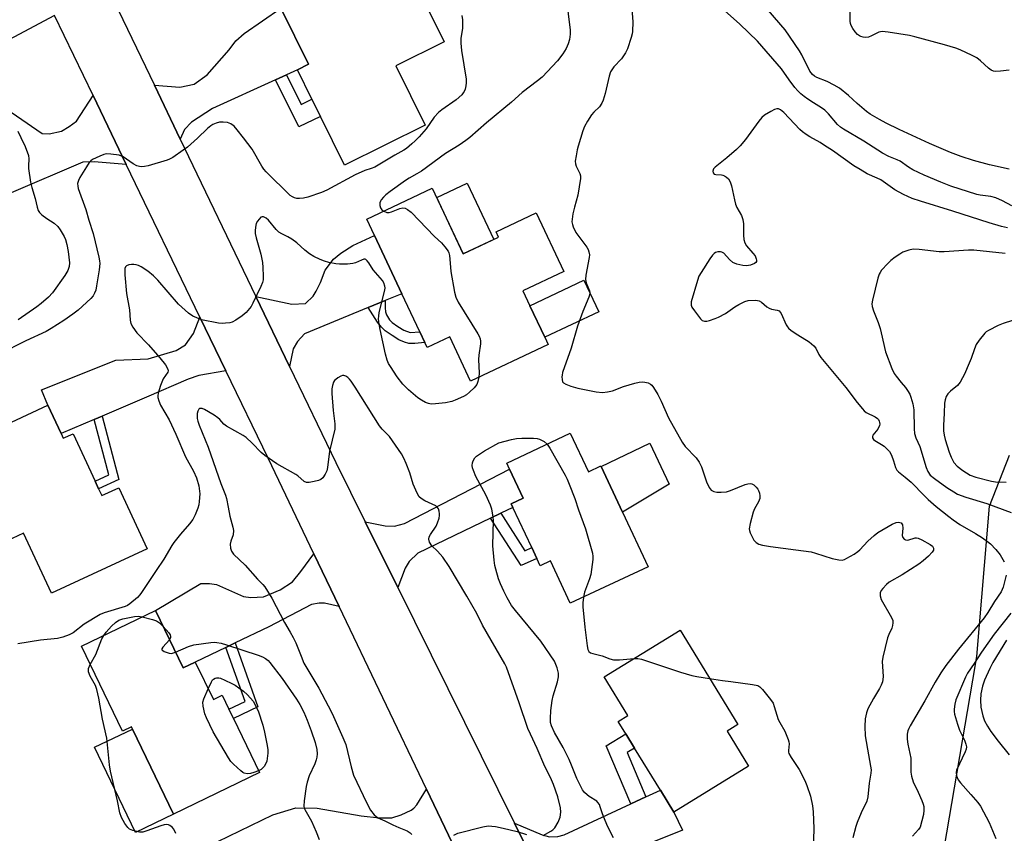
# Model space of a CAD drawing. Units: inches. Extents: x 1285765 to 1291765, y 541449 to 545450.
# Drawn here: x 1288042 to 1288363, y 542328 to 542593 of the extents above; entities that cross this region are included whole.
import ezdxf

# ---------------------------------------------------------------- set-up
doc = ezdxf.new("R2010")
doc.units = ezdxf.units.IN
doc.header["$MEASUREMENT"] = 0
for name, color, linetype in [('BLDG-Footprint', 5, 'Continuous'), ('CULTRL-Pad', 6, 'Continuous'), ('NTRL-Trees', 3, 'Continuous'), ('TRANS-Driveway', 251, 'Continuous'), ('TRANS-Non Street Sidewalk', 7, 'Continuous'), ('TRANS-Road', 130, 'Continuous'), ('Undefined', 1, 'Continuous')]:
    doc.layers.add(name, color=color, linetype=linetype)

msp = doc.modelspace()

# ---------------------------------------------------------------- linework, layer by layer
at = {"layer": 'BLDG-Footprint'}
for points, elevation in [([(1288174.02, 542558.35), (1288147.72, 542545.34), (1288139.86, 542561.23), (1288137.11, 542566.81), (1288132.37, 542576.4), (1288136.01, 542578.2), (1288126.98, 542596.45), (1288125.19, 542600.09), (1288163.59, 542619.07), (1288180.19, 542585.49), (1288164.45, 542577.71)], 457.28), ([(1288176.32, 542537.81), (1288186.43, 542516.39), (1288197.92, 542521.82), (1288197.09, 542523.59), (1288210.19, 542529.77), (1288219.21, 542510.66), (1288205.82, 542504.34), (1288208.12, 542499.48), (1288212.95, 542489.25), (1288214.08, 542486.86), (1288188.82, 542474.93), (1288182.02, 542489.34), (1288174.7, 542485.89), (1288173.92, 542487.55), (1288172.32, 542490.94), (1288166.44, 542503.41), (1288157.48, 542522.38), (1288154.96, 542527.72)], 454.26), ([(1288055.36, 542457.79), (1288056.06, 542456.28), (1288059.28, 542457.78), (1288066.45, 542442.31), (1288067.6, 542439.81), (1288068.62, 542437.6), (1288074.19, 542440.18), (1288083.44, 542420.2), (1288052.22, 542405.75), (1288043.15, 542425.34), (1288031.94, 542420.15), (1288029.32, 542420.66), (1288022.03, 542436.4), (1288022.61, 542438.36), (1288031.6, 542442.52), (1288030.84, 542444.16), (1288034, 542445.62), (1288028.85, 542456.74), (1288051.08, 542467.03)], 455.81), ([(1288221.29, 542457.92), (1288227.18, 542445.34), (1288231.27, 542447.26), (1288231.37, 542447.05), (1288238.31, 542432.22), (1288246.65, 542414.4), (1288221.3, 542402.53), (1288214.86, 542416.28), (1288211.49, 542414.71), (1288210.36, 542417.14), (1288208.72, 542420.64), (1288202.57, 542433.77), (1288202.05, 542434.88), (1288205.97, 542436.72), (1288201.51, 542446.25), (1288200.58, 542448.22)], 454.47), ([(1288086.09, 542400.12), (1288095.12, 542381.41), (1288099.11, 542383.33), (1288105.01, 542371.11), (1288107.88, 542372.5), (1288110.07, 542367.94), (1288111.53, 542364.92), (1288120.03, 542347.31), (1288091.98, 542333.77), (1288078.59, 542361.51), (1288078.26, 542362.2), (1288075.36, 542360.8), (1288062, 542388.49)], 454.81), ([(1288279.41, 542349.37), (1288255.02, 542334.42), (1288250.64, 542341.57), (1288242.21, 542355.31), (1288239.36, 542359.95), (1288236.88, 542364), (1288240, 542365.91), (1288232.29, 542378.49), (1288257.08, 542393.68), (1288275.93, 542362.94), (1288272.41, 542360.78)], 455.41)]:
    msp.add_lwpolyline(points, close=True, dxfattribs=dict(at, elevation=elevation))
at = {"layer": 'CULTRL-Pad'}
for points in [[(1288196.38, 542521.09), (1288186.43, 542516.39), (1288177.77, 542534.74), (1288187.72, 542539.43)], [(1288230.56, 542497.56), (1288212.95, 542489.25), (1288208.12, 542499.48), (1288225.73, 542507.79)], [(1288253.51, 542441.34), (1288238.31, 542432.22), (1288231.37, 542447.04), (1288247.24, 542454.74)], [(1288091.98, 542333.77), (1288079.59, 542327.79), (1288066.21, 542355.54), (1288078.59, 542361.51)]]:
    msp.add_lwpolyline(points, close=True, dxfattribs=at)
at = {"layer": 'NTRL-Trees'}
msp.add_lwpolyline([(1288416.43, 542067.17), (1288322.68, 541963), (1288299.47, 541946.55), (1288284.78, 541954.92), (1288280.01, 541965.66), (1288283.24, 541992.38), (1288312.27, 542035.92), (1288351.75, 542193.13), (1288343.75, 542229.5), (1288342.62, 542245.69), (1288344.25, 542263.88), (1288342.13, 542292.19), (1288343.13, 542322.5), (1288352.45, 542377.44), (1288353.75, 542385.13), (1288357.88, 542434.13), (1288364.38, 542450.81)], dxfattribs=at)
at = {"layer": 'TRANS-Driveway'}
for points in [[(1288128.79, 542574.78), (1288125.28, 542573.18), (1288104.69, 542563.8), (1288097.9, 542559.38), (1288095.61, 542556.92), (1288094.21, 542553.81), (1288085.76, 542571.4), (1288094.07, 542570.76), (1288098.77, 542571.72), (1288102.95, 542574.78), (1288110.15, 542582.97), (1288112.36, 542585.8), (1288115.04, 542588.23), (1288126.98, 542596.45), (1288136.01, 542578.2), (1288132.37, 542576.4)], [(1288076.6, 542545.56), (1288066.16, 542546.45), (1288062.41, 542546.26), (1288039.05, 542536.35), (1288035.56, 542534.88), (1288027.23, 542531.36), (1288019.73, 542549.07), (1288027.45, 542551.5), (1288018.72, 542560.87), (1288023.81, 542563.48), (1288032.42, 542567.14), (1288049.25, 542555.67), (1288051.43, 542555.49), (1288055.5, 542556.39), (1288058.01, 542557.93), (1288060.44, 542559.7), (1288065.77, 542568.01)], [(1288160.96, 542501.15), (1288155.47, 542498.89), (1288134.69, 542490.32), (1288132.46, 542487.79), (1288130.97, 542485.4), (1288129.83, 542479.67), (1288118.88, 542502.46), (1288130.56, 542499.99), (1288134.98, 542500.22), (1288137.48, 542502.61), (1288138.5, 542504.2), (1288139.86, 542507.07), (1288141.37, 542511.13), (1288144.14, 542514.72), (1288146.57, 542516.64), (1288150.4, 542519.08), (1288157.48, 542522.38), (1288166.44, 542503.41)], [(1288109.05, 542478.29), (1288100.25, 542476.8), (1288096.77, 542475.52), (1288083.23, 542469.65), (1288068.72, 542463.47), (1288066.17, 542462.39), (1288055.36, 542457.79), (1288051.08, 542467.03), (1288048.98, 542472.08), (1288073.22, 542481.74), (1288083.72, 542482.2), (1288092.92, 542484.92), (1288095.93, 542486.77), (1288098.5, 542490.49), (1288100.62, 542495.77)], [(1288198.66, 542431.89), (1288195.35, 542430.29), (1288171.58, 542418.82), (1288168.81, 542416.11), (1288167.46, 542413.97), (1288165.06, 542407.6), (1288154.43, 542429.07), (1288160.96, 542427.7), (1288163.97, 542427.68), (1288167.26, 542428.52), (1288201.51, 542446.25), (1288205.97, 542436.72), (1288202.05, 542434.88), (1288202.57, 542433.77)], [(1288145.96, 542401.43), (1288141.19, 542402.57), (1288139.45, 542402.58), (1288136.97, 542402.07), (1288123.03, 542394.82), (1288112.06, 542389.55), (1288109.02, 542388.08), (1288099.11, 542383.33), (1288095.12, 542381.41), (1288086.09, 542400.12), (1288100.96, 542408.9), (1288103.7, 542408.94), (1288105.97, 542408.59), (1288114.84, 542404.69), (1288117.18, 542404.4), (1288121.33, 542404.63), (1288126.77, 542406.85), (1288130.81, 542409.49), (1288133.52, 542412.82), (1288137.75, 542418.58)], [(1288184.04, 542321.9), (1288180.44, 542322.55), (1288178.25, 542322.6), (1288175.36, 542321.76), (1288172.07, 542320.46), (1288148.12, 542309.01), (1288144.42, 542307.24), (1288132.53, 542301.54), (1288122.08, 542322.99), (1288099.81, 542312.14), (1288095.76, 542310.32), (1288092.15, 542317.85), (1288124.36, 542333.49), (1288131.81, 542335.83), (1288138.83, 542335.7), (1288153.17, 542333.15), (1288159.17, 542332.5), (1288163.14, 542332.59), (1288166.23, 542333.5), (1288169.45, 542335.01), (1288170.3, 542335.7), (1288171.24, 542336.83), (1288174.47, 542341.89)], [(1288215.47, 542305.76), (1288203.09, 542330.77), (1288212.16, 542327.01), (1288214.5, 542326.38), (1288217.24, 542326.42), (1288219.26, 542327.01), (1288240.99, 542337.09), (1288245.93, 542339.39), (1288250.64, 542341.57), (1288255.02, 542334.42), (1288257.81, 542328.52), (1288224.58, 542315.11), (1288219.19, 542311.35), (1288217.03, 542309.29)]]:
    msp.add_lwpolyline(points, close=True, dxfattribs=at)
at = {"layer": 'TRANS-Non Street Sidewalk'}
for points in [[(1288125.28, 542573.18), (1288128.79, 542574.78), (1288133.59, 542565.07), (1288137.11, 542566.81), (1288139.87, 542561.23), (1288132.89, 542557.78)], [(1288155.47, 542498.89), (1288160.96, 542501.15), (1288160.93, 542498.85), (1288161.11, 542497.5), (1288161.44, 542496.53), (1288162.36, 542494.91), (1288163.27, 542494.04), (1288165.15, 542492.71), (1288167.09, 542491.57), (1288169.16, 542490.74), (1288172.32, 542490.94), (1288173.92, 542487.55), (1288170.61, 542487.18), (1288168.67, 542487.2), (1288167.25, 542487.58), (1288165.43, 542488.42), (1288163.22, 542489.74), (1288161.02, 542491.29), (1288159.73, 542492.51), (1288158.43, 542494.16)], [(1288066.17, 542462.39), (1288068.72, 542463.47), (1288074.22, 542442.88), (1288067.6, 542439.81), (1288066.45, 542442.31), (1288070.97, 542444.4)], [(1288195.35, 542430.29), (1288198.66, 542431.89), (1288206.51, 542419.61), (1288208.72, 542420.64), (1288210.36, 542417.14), (1288205.28, 542414.76)], [(1288109.02, 542388.08), (1288112.06, 542389.55), (1288119.48, 542368.75), (1288111.53, 542364.92), (1288110.07, 542367.94), (1288115.3, 542370.47)], [(1288245.93, 542339.39), (1288240.99, 542337.09), (1288233.02, 542356.06), (1288239.36, 542359.95), (1288242.21, 542355.31), (1288239.86, 542353.86)]]:
    msp.add_lwpolyline(points, close=True, dxfattribs=at)
msp.add_polyline3d([(1288053.18, 542594.12, 0), (1288013.76, 542573.09, 0)], dxfattribs=at)
at = {"layer": 'TRANS-Road'}
for points in [[(1288060.8, 542623.34), (1288085.76, 542571.4), (1288094.21, 542553.81), (1288118.88, 542502.46), (1288129.83, 542479.67), (1288144.89, 542448.34), (1288154.43, 542429.07), (1288165.06, 542407.6), (1288203.09, 542330.77), (1288215.47, 542305.76)], [(1288184.04, 542321.9), (1288174.47, 542341.89), (1288145.96, 542401.43), (1288137.75, 542418.58), (1288122.8, 542449.79), (1288109.05, 542478.29), (1288100.62, 542495.77), (1288076.6, 542545.56), (1288065.77, 542568.01), (1288053.18, 542594.12)]]:
    msp.add_lwpolyline(points, dxfattribs=at)
at = {"layer": 'Undefined'}
for points, elevation in [([(1288219.14, 542606.29), (1288221.26, 542589.37), (1288221.27, 542587.99), (1288221.02, 542586.26), (1288220.61, 542584.88), (1288219.91, 542583.33), (1288218.84, 542581.63), (1288217.15, 542579.29), (1288212.15, 542574.05), (1288210.61, 542572.76), (1288205.63, 542568.97), (1288202.11, 542565.81), (1288194, 542559.17), (1288188.56, 542554.35), (1288187.27, 542553.34), (1288185.08, 542551.81), (1288180.64, 542549.15), (1288172.76, 542543.36), (1288171.28, 542542.45), (1288168.79, 542541.07), (1288167.6, 542540.29), (1288162.61, 542536.75), (1288161.24, 542535.67), (1288160.42, 542534.85), (1288159.69, 542533.99), (1288159.41, 542533.53), (1288159.25, 542533.02), (1288159.26, 542532.21), (1288159.47, 542531.43), (1288159.93, 542530.81), (1288160.54, 542530.36)], 454), ([(1288240.7, 542604.72), (1288241.67, 542592.09), (1288241.52, 542588.94), (1288241.41, 542588.09), (1288241.12, 542586.94), (1288239.94, 542583.27), (1288239.34, 542581.93), (1288237.94, 542580.03), (1288235.51, 542577.33), (1288234.86, 542576.43), (1288234.45, 542575.71), (1288234, 542574.36), (1288232.71, 542568.73), (1288232.05, 542566.52), (1288231.61, 542565.48), (1288230.78, 542564.37), (1288228.94, 542562.57), (1288228.19, 542561.71), (1288226.9, 542559.71), (1288225.9, 542557.89), (1288225.39, 542556.52), (1288223.83, 542551.49), (1288223.54, 542550.35), (1288223.16, 542548.31), (1288222.93, 542546.57), (1288222.97, 542545.73), (1288223.23, 542545), (1288224.44, 542542.58), (1288224.64, 542541.79), (1288224.65, 542540.96), (1288223.71, 542535.55), (1288222.65, 542531.67), (1288222.17, 542529.41), (1288221.88, 542527.71), (1288221.85, 542526.87), (1288222.01, 542526.03), (1288222.28, 542525.21), (1288223.09, 542523.36), (1288226.66, 542518.62), (1288227.1, 542517.88), (1288227.38, 542517.11), (1288227.53, 542516.04), (1288227.49, 542515.2), (1288226.39, 542509.51), (1288226.25, 542508.1), (1288226.47, 542507.01), (1288227.54, 542504.39), (1288227.66, 542503.88), (1288227.67, 542503.34), (1288227.37, 542502.25), (1288225.4, 542497.61), (1288223.6, 542492.84), (1288221.6, 542485.65), (1288218.81, 542477.74), (1288218.6, 542476.88), (1288218.56, 542476.31), (1288218.61, 542475.48), (1288218.81, 542474.73), (1288219.11, 542474.34), (1288219.8, 542473.92), (1288221.46, 542473.31), (1288223.75, 542472.59), (1288229.71, 542471.48), (1288231.77, 542471.23), (1288233.41, 542471.38), (1288235.03, 542471.72), (1288238.62, 542473.12), (1288242.31, 542474.24), (1288243.75, 542474.59), (1288244.79, 542474.68), (1288245.62, 542474.61), (1288246.72, 542474.32), (1288247.46, 542473.94), (1288247.87, 542473.56), (1288248.4, 542472.87), (1288249.81, 542470.57), (1288250.86, 542468.43), (1288253.27, 542463), (1288257.72, 542455.03), (1288258.78, 542453.62), (1288262.3, 542449.96), (1288263.3, 542448.55), (1288264, 542446.99), (1288265.63, 542442.07), (1288266.54, 542440.28), (1288267.21, 542439.41), (1288268.05, 542438.91), (1288269.1, 542438.68), (1288270.49, 542438.67), (1288272.16, 542438.84), (1288273.52, 542439.21), (1288278.32, 542441.2), (1288279.15, 542441.45), (1288279.95, 542441.56), (1288280.43, 542441.46), (1288281.08, 542441.06), (1288281.88, 542440.33), (1288282.39, 542439.7), (1288282.65, 542439.21), (1288282.91, 542438.38), (1288283.05, 542437.53), (1288283.03, 542436.69), (1288282.64, 542435.62), (1288281.34, 542433.28), (1288280.86, 542432.21), (1288279.88, 542428.48), (1288279.61, 542426.77), (1288279.68, 542426.22), (1288279.94, 542425.43), (1288281.13, 542423.12), (1288281.85, 542422.28), (1288282.79, 542421.72), (1288283.9, 542421.39), (1288286.57, 542420.96), (1288294.76, 542419.95), (1288299.76, 542419.26), (1288301.19, 542418.87), (1288306.59, 542417.09), (1288308.79, 542416.61), (1288309.87, 542416.57), (1288310.67, 542416.82), (1288311.45, 542417.21), (1288313.75, 542418.53), (1288314.98, 542419.33), (1288315.61, 542419.88), (1288318.26, 542422.7), (1288320.35, 542424.63), (1288321.47, 542425.53), (1288326.14, 542428.25), (1288327.5, 542428.84), (1288328.27, 542428.95), (1288328.73, 542428.88), (1288329.13, 542428.67), (1288329.54, 542428.08), (1288329.66, 542427.03), (1288329.48, 542424.62), (1288329.67, 542423.95), (1288330.08, 542423.43), (1288330.48, 542423.2), (1288331.27, 542423.12), (1288333.63, 542423.8), (1288334.11, 542423.83), (1288334.61, 542423.74), (1288335.86, 542423.19), (1288338.62, 542421.7), (1288339.37, 542421.08), (1288339.67, 542420.46), (1288339.63, 542419.81), (1288339.22, 542419.16), (1288338.03, 542417.9), (1288336.33, 542416.31), (1288334.85, 542415.24), (1288329.44, 542411.81), (1288325.22, 542409.33), (1288324.36, 542408.57), (1288323.17, 542407.29), (1288322.65, 542406.63), (1288322.28, 542405.92), (1288322.24, 542404.94), (1288322.56, 542403.69), (1288325.92, 542397.9), (1288326.36, 542396.88), (1288326.44, 542396.07), (1288326.32, 542395.24), (1288326.09, 542394.42), (1288325.08, 542392.32), (1288324.69, 542391.22), (1288323.09, 542384.97), (1288322.98, 542383.54), (1288323.22, 542378.65), (1288323.14, 542377.61), (1288322.99, 542376.84), (1288322.59, 542375.77), (1288322.1, 542374.75), (1288320.06, 542371.47), (1288318.27, 542368.1), (1288317.78, 542366.75), (1288317.34, 542364.8), (1288317.23, 542362.35), (1288317.4, 542359.23), (1288318.43, 542353.11), (1288319.15, 542349.39), (1288319.29, 542348.25), (1288319.22, 542347.1), (1288318.71, 542343.81), (1288318.28, 542339.38), (1288317.91, 542337.97), (1288316.05, 542334.22), (1288314.78, 542331.05), (1288314.33, 542329.69), (1288313.34, 542326.02)], 452), ([(1288365.14, 542532.09), (1288362.15, 542533.74), (1288359.97, 542534.67), (1288358.3, 542535.06), (1288354.89, 542535.56), (1288353.77, 542535.81), (1288345.29, 542538.52), (1288342.03, 542539.75), (1288336.61, 542542.07), (1288332.94, 542543.79), (1288331.46, 542544.7), (1288328.83, 542546.63), (1288327.85, 542547.1), (1288325.11, 542548.18), (1288323.05, 542549.24), (1288316.91, 542553.16), (1288310.38, 542557.01), (1288309.33, 542557.74), (1288308.39, 542558.59), (1288305.43, 542562.07), (1288304.23, 542563.22), (1288303.17, 542564), (1288300.58, 542565.59), (1288298.66, 542566.87), (1288297.49, 542567.7), (1288296.41, 542568.6), (1288295.41, 542569.58), (1288294.51, 542570.68), (1288292.62, 542573.19), (1288290.1, 542576.76), (1288282.29, 542585.75), (1288276.58, 542591.29), (1288270.53, 542596.57)], 452), ([(1288364.28, 542543.99), (1288357.87, 542545.39), (1288352.7, 542546.83), (1288348.62, 542548.18), (1288345.14, 542549.48), (1288338.39, 542552.34), (1288328.45, 542556.92), (1288324.28, 542559.01), (1288322.06, 542560.22), (1288319.06, 542562), (1288317.87, 542562.81), (1288314.81, 542565.38), (1288311.95, 542568.05), (1288309.04, 542570.38), (1288307.32, 542571.39), (1288305.04, 542572.57), (1288301.59, 542573.91), (1288300.86, 542574.32), (1288300.22, 542574.84), (1288299.38, 542575.98), (1288296.71, 542581.33), (1288296, 542582.63), (1288291.32, 542589.41), (1288285.74, 542595.87)], 454), ([(1288185.94, 542594.09), (1288186.13, 542592.65), (1288186.14, 542590.03), (1288185.6, 542586.57), (1288185.6, 542585.09), (1288185.86, 542582.71), (1288187.34, 542573.34), (1288187.41, 542572.18), (1288187.29, 542571.19), (1288187, 542570.07), (1288186.71, 542569.33), (1288186.44, 542568.88), (1288185.92, 542568.25), (1288184.06, 542566.59), (1288179.46, 542563.41), (1288178.36, 542562.51), (1288176.97, 542560.99), (1288174.38, 542557.19), (1288172, 542554.52), (1288170.77, 542553.22), (1288169.7, 542552.24), (1288167.91, 542550.78), (1288167.02, 542550.18), (1288164.07, 542548.61), (1288157.6, 542544.72), (1288156.4, 542544.18), (1288154.36, 542543.54), (1288151.25, 542542.18), (1288141.99, 542537.21), (1288140.23, 542536.45), (1288135.8, 542534.93), (1288134.37, 542534.56), (1288133.01, 542534.42), (1288132.23, 542534.46), (1288131.47, 542534.64), (1288130.75, 542534.97), (1288130.06, 542535.45), (1288122.17, 542543.17), (1288121.4, 542544.06), (1288120.73, 542545), (1288117.67, 542550.54), (1288114.8, 542554.28), (1288112.76, 542556.87), (1288111.78, 542557.99), (1288110.65, 542558.81), (1288109.61, 542559.18), (1288108.18, 542559.34), (1288107.03, 542559.31), (1288105.91, 542559.04), (1288104.84, 542558.6), (1288104.13, 542558.16), (1288103.06, 542557.27), (1288099.86, 542554.09), (1288096.56, 542551.24), (1288095.17, 542550.17), (1288091.77, 542547.82), (1288090.75, 542547.24), (1288089.94, 542546.92), (1288083.71, 542545.15), (1288082.58, 542544.88), (1288081.73, 542544.79), (1288080.91, 542544.9), (1288080.1, 542545.15), (1288078.85, 542545.8), (1288075.57, 542548.06), (1288075.07, 542548.3), (1288074.24, 542548.54), (1288071.61, 542548.91), (1288070.16, 542548.97), (1288069.32, 542548.8), (1288067.94, 542548.24), (1288065.65, 542547.14), (1288065.1, 542546.75), (1288064.57, 542546.19), (1288063.6, 542544.76), (1288061.53, 542541.34), (1288061.04, 542540.36), (1288060.77, 542539.38), (1288060.78, 542538.52), (1288060.96, 542537.69), (1288063.47, 542530.84), (1288064.45, 542527.36), (1288065.82, 542523.09), (1288067.69, 542515.31), (1288067.89, 542514.16), (1288067.94, 542513.28), (1288067.8, 542511.22), (1288066.95, 542506.01), (1288066.66, 542504.58), (1288066.29, 542503.56), (1288065.77, 542502.67), (1288065.02, 542501.82), (1288060.88, 542498.1), (1288059.19, 542496.72), (1288056.25, 542494.67), (1288052.18, 542492.03), (1288050.48, 542491.06), (1288043.86, 542488), (1288035.22, 542483.75)], 456), ([(1288364.29, 542576.26), (1288361.45, 542575.92), (1288359.77, 542575.87), (1288359.22, 542575.98), (1288358.45, 542576.32), (1288357.53, 542576.98), (1288355.02, 542579.33), (1288353.81, 542580.26), (1288352.28, 542581.09), (1288348.35, 542582.95), (1288346.96, 542583.44), (1288343.27, 542584.52), (1288333.58, 542587.2), (1288331.87, 542587.55), (1288324.92, 542588.65), (1288322.91, 542588.87), (1288322.36, 542588.82), (1288321.82, 542588.65), (1288319.5, 542587.43), (1288318.47, 542587.06), (1288317.63, 542586.98), (1288316.78, 542587.05), (1288315.97, 542587.25), (1288315.53, 542587.47), (1288314.92, 542587.93), (1288314.18, 542588.76), (1288313.34, 542589.89), (1288312.8, 542590.85), (1288312.6, 542591.48), (1288312.49, 542592.29), (1288312.46, 542595.28)], 456), ([(1288363.75, 542524.85), (1288361.76, 542525.34), (1288357.8, 542526.49), (1288345.9, 542530.34), (1288335.42, 542533.58), (1288332.72, 542534.5), (1288329.87, 542535.72), (1288327.09, 542537.27), (1288322.54, 542540.51), (1288321.35, 542541.09), (1288317.99, 542542.54), (1288315.72, 542543.87), (1288313.74, 542545.14), (1288306.73, 542550.07), (1288304.16, 542551.78), (1288302.7, 542552.67), (1288299.32, 542554.52), (1288298.11, 542555.3), (1288296.97, 542556.14), (1288296.1, 542556.91), (1288290.85, 542562.51), (1288289.79, 542563.39), (1288289.12, 542563.68), (1288288.64, 542563.7), (1288287.89, 542563.46), (1288286.62, 542562.78), (1288284.61, 542561.57), (1288283.72, 542560.84), (1288282.78, 542559.71), (1288278.39, 542553.71), (1288276.7, 542551.67), (1288275.43, 542550.45), (1288272.33, 542547.76), (1288268.46, 542544.71), (1288267.93, 542544.1), (1288267.71, 542543.41), (1288267.82, 542542.8), (1288268.2, 542542.44), (1288268.75, 542542.31), (1288270.53, 542542.22), (1288271.03, 542542.1), (1288271.52, 542541.87), (1288272.21, 542541.39), (1288272.82, 542540.82), (1288273.43, 542539.91), (1288273.87, 542538.56), (1288274.77, 542533.97), (1288275.13, 542532.57), (1288275.6, 542531.5), (1288277.05, 542528.9), (1288277.52, 542527.58), (1288277.71, 542526.2), (1288277.69, 542522.52), (1288277.87, 542521.08), (1288278.14, 542519.98), (1288278.7, 542519.02), (1288280.81, 542516.66), (1288281.5, 542515.77), (1288281.92, 542514.83), (1288281.98, 542514.37), (1288281.94, 542513.94), (1288281.72, 542513.58), (1288281.34, 542513.29), (1288280.07, 542512.76), (1288278.76, 542512.5), (1288277.51, 542512.62), (1288275.56, 542513.1), (1288274.27, 542513.62), (1288273.19, 542514.52), (1288271.3, 542516.59), (1288270.69, 542517), (1288270.2, 542517.1), (1288269.42, 542517.04), (1288268.65, 542516.81), (1288268.19, 542516.53), (1288267.6, 542515.94), (1288266.74, 542514.77), (1288263.9, 542510.37), (1288263.22, 542509.09), (1288262.75, 542507.69), (1288260.73, 542500.82), (1288260.64, 542500.27), (1288260.66, 542499.73), (1288260.95, 542498.98), (1288261.75, 542497.78), (1288263.72, 542495.21), (1288264.32, 542494.66), (1288265.04, 542494.42), (1288265.82, 542494.49), (1288266.63, 542494.69), (1288268.54, 542495.31), (1288269.6, 542495.74), (1288271.87, 542497), (1288274.94, 542499.13), (1288276.17, 542499.88), (1288278.22, 542500.92), (1288279.3, 542501.21), (1288281.53, 542501.32), (1288282.34, 542501.25), (1288282.85, 542501.12), (1288283.58, 542500.7), (1288285.38, 542499.17), (1288286.09, 542498.68), (1288286.87, 542498.4), (1288288.73, 542498.08), (1288289.33, 542497.8), (1288289.69, 542497.43), (1288289.99, 542496.97), (1288291.65, 542493.32), (1288292.06, 542492.6), (1288292.4, 542492.18), (1288293.28, 542491.44), (1288295.43, 542489.96), (1288299.15, 542487.69), (1288300.69, 542486.44), (1288301.27, 542485.62), (1288302.24, 542483.61), (1288302.92, 542482.65), (1288311.09, 542472.81), (1288314.81, 542467.92), (1288316.47, 542465.89), (1288317.07, 542465.27), (1288317.74, 542464.73), (1288320.69, 542463.26), (1288321.36, 542462.76), (1288321.72, 542462.36), (1288321.98, 542461.91), (1288322.11, 542461.42), (1288322.14, 542460.92), (1288322.06, 542460.43), (1288321.49, 542459.28), (1288319.9, 542457.29), (1288319.73, 542456.84), (1288319.78, 542456.45), (1288320.09, 542455.89), (1288320.49, 542455.54), (1288322.74, 542454.25), (1288323.62, 542453.66), (1288324.49, 542452.85), (1288325.27, 542451.96), (1288325.93, 542450.73), (1288326.6, 542448.9), (1288327.25, 542446.78), (1288327.74, 542445.93), (1288328.29, 542445.39), (1288330.47, 542443.66), (1288332.41, 542441.93), (1288336.69, 542437.51), (1288337.92, 542436.33), (1288340.51, 542434.09), (1288344.64, 542430.75), (1288346.07, 542429.7), (1288348.28, 542428.23), (1288353.35, 542425.25), (1288355.58, 542423.83), (1288357.28, 542422.67), (1288358.28, 542421.85), (1288360, 542420.06), (1288361.42, 542418.3), (1288362.73, 542415.99)], 450), ([(1288041.24, 542556.41), (1288042.27, 542554.38), (1288043.63, 542551.4), (1288044.71, 542548.47), (1288044.86, 542547.36), (1288044.72, 542545.12), (1288044.75, 542544.26), (1288045.43, 542539.83), (1288045.8, 542538.08), (1288046.95, 542534.41), (1288047.59, 542531.61), (1288047.94, 542530.54), (1288048.31, 542529.93), (1288049.11, 542529.14), (1288050.74, 542527.93), (1288053.15, 542526.38), (1288054.29, 542525.35), (1288055.1, 542524.21), (1288056.36, 542522.03), (1288056.77, 542521.1), (1288057.25, 542519.51), (1288057.72, 542517.22), (1288058.14, 542513.44), (1288058.02, 542512.32), (1288057.57, 542511), (1288056.55, 542509.32), (1288052.55, 542503.73), (1288051.25, 542502.31), (1288048.84, 542500.17), (1288047.44, 542499.1), (1288041.42, 542494.87)], 458), ([(1288160.54, 542530.36), (1288161.5, 542529.94), (1288162.26, 542529.94), (1288163.06, 542530.15), (1288165.72, 542531.18), (1288166.74, 542531.39), (1288167.51, 542531.26), (1288168.26, 542530.87), (1288169.4, 542529.95), (1288177.06, 542522.06), (1288179.33, 542519.99), (1288180.47, 542518.67), (1288181.47, 542517.26), (1288181.71, 542516.75), (1288181.91, 542515.92), (1288182.21, 542512.11), (1288182.41, 542510.65), (1288183.56, 542503.97), (1288183.98, 542502.27), (1288184.79, 542500.7), (1288191.19, 542490.31), (1288191.61, 542489.54), (1288191.9, 542488.74), (1288192.02, 542487.94), (1288192.01, 542487.11), (1288191.52, 542483.42), (1288191.41, 542481.99), (1288191.58, 542477.55), (1288191.53, 542476.21)], 454), ([(1288191.53, 542476.21), (1288191.22, 542474.81), (1288190.81, 542473.83), (1288189.94, 542472.74), (1288188.42, 542471.28), (1288187.44, 542470.49), (1288186.49, 542469.91), (1288183.79, 542468.67), (1288182.69, 542468.25), (1288180.66, 542467.86), (1288177.4, 542467.49), (1288175.93, 542467.45), (1288175.12, 542467.6), (1288174.08, 542467.98), (1288172.83, 542468.69), (1288171.63, 542469.49), (1288168.56, 542472.05), (1288166.74, 542473.97), (1288164.93, 542476.37), (1288162.7, 542479.64), (1288162.09, 542480.64), (1288161.59, 542481.72), (1288161.04, 542483.7), (1288159.3, 542491.77), (1288159.02, 542493.51), (1288158.85, 542495.25), (1288158.87, 542496.11), (1288159.07, 542497.26), (1288160.9, 542504.54), (1288160.97, 542505.36), (1288160.91, 542505.91), (1288160.58, 542506.97), (1288160.14, 542507.7), (1288157.05, 542511.25), (1288155.63, 542513.48), (1288155.15, 542514.1), (1288154.62, 542514.55), (1288154.42, 542514.63), (1288153.98, 542514.63), (1288153.27, 542514.4), (1288151.27, 542513.5), (1288150.48, 542513.26), (1288148.72, 542513.08), (1288146.07, 542513.01), (1288144.9, 542513.13), (1288142.6, 542513.63), (1288141.18, 542514), (1288139.81, 542514.52), (1288137.69, 542515.5), (1288136.28, 542516.38), (1288134.78, 542517.57), (1288132.18, 542520.01), (1288130.54, 542521.21), (1288129.31, 542521.96), (1288127.26, 542522.93), (1288126.36, 542523.48), (1288125.41, 542524.4), (1288122.98, 542527.41), (1288122.17, 542528.07), (1288121.31, 542528.49), (1288120.9, 542528.52), (1288120.48, 542528.33), (1288119.9, 542527.76), (1288119.37, 542527.06), (1288118.94, 542526.28), (1288118.78, 542525.77), (1288118.57, 542524.16), (1288118.66, 542523.03), (1288118.93, 542521.62), (1288120.43, 542516.26), (1288120.95, 542513.56), (1288121.12, 542512), (1288121.21, 542509.09), (1288121.18, 542507.94), (1288121.02, 542507.1), (1288120.47, 542505.73), (1288117.85, 542500.35), (1288117.29, 542499.29), (1288116.81, 542498.57), (1288115.68, 542497.34), (1288114.42, 542496.22), (1288112.33, 542494.75), (1288111.1, 542494.1), (1288110.31, 542493.91), (1288108.94, 542493.77), (1288107.83, 542493.74), (1288106.7, 542493.85), (1288101.15, 542494.93), (1288099.56, 542495.51), (1288098.29, 542496.11), (1288096.89, 542497.12), (1288093.61, 542500.06), (1288086.89, 542507.81), (1288085.44, 542509.23), (1288083.67, 542510.75), (1288081.41, 542512.18), (1288080.61, 542512.58), (1288079.86, 542512.84), (1288079.11, 542512.97), (1288078.28, 542512.95), (1288077.44, 542512.79), (1288076.7, 542512.52), (1288076.33, 542512.23), (1288076.09, 542511.61), (1288076.12, 542509.52), (1288076.7, 542503.44), (1288077.61, 542498.16), (1288077.91, 542494.82), (1288078.13, 542493.69), (1288078.76, 542492.47), (1288080.07, 542490.65), (1288083.83, 542486.71), (1288087.57, 542482.56), (1288089.34, 542480.2), (1288090.18, 542478.77), (1288090.28, 542478.29), (1288090.17, 542477.8), (1288088.65, 542475.62), (1288087.77, 542473.45), (1288086.96, 542470.96), (1288086.84, 542470.13), (1288086.9, 542469.57), (1288087.22, 542468.45), (1288087.77, 542467.09), (1288090.56, 542462.27), (1288092.74, 542457.58), (1288095.92, 542450.26), (1288098.56, 542445.55), (1288099.48, 542443.44), (1288100.24, 542440.75), (1288100.57, 542438.19), (1288100.41, 542435.66), (1288100.23, 542434.56), (1288099.93, 542433.46), (1288099.09, 542431.29), (1288098.25, 542429.8), (1288097.21, 542428.42), (1288094.24, 542425.06), (1288092.13, 542422.34), (1288091.5, 542421.38), (1288088.89, 542416.92), (1288086.31, 542413.21), (1288081.62, 542405.96), (1288081.06, 542405.27), (1288080.22, 542404.43), (1288077.75, 542402.27), (1288077.01, 542401.81), (1288076.23, 542401.49), (1288069.45, 542399.34), (1288068.15, 542398.83), (1288062.88, 542395.67), (1288059.3, 542392.87), (1288058.04, 542392.24), (1288055.93, 542391.41), (1288054.23, 542391.06), (1288048.68, 542390.48), (1288041.28, 542389.26)], 454), ([(1288363.06, 542516.53), (1288352.85, 542517.66), (1288351.11, 542517.62), (1288343.13, 542517.02), (1288341.49, 542517.12), (1288335.02, 542517.82), (1288333.02, 542517.9), (1288331.59, 542517.62), (1288329.65, 542516.92), (1288328.63, 542516.35), (1288327.17, 542515.36), (1288325.78, 542514.29), (1288324.74, 542513.24), (1288322.76, 542511.04), (1288322.24, 542510.34), (1288321.97, 542509.83), (1288321.54, 542508.44), (1288319.81, 542501.26), (1288319.61, 542500.12), (1288319.63, 542499.27), (1288320.05, 542497.87), (1288321.58, 542493.98), (1288322.24, 542492.07), (1288322.62, 542490.68), (1288323.98, 542484.48), (1288326.04, 542478.99), (1288326.82, 542477.45), (1288327.46, 542476.48), (1288329.08, 542474.43), (1288330.54, 542472.79), (1288331.2, 542471.9), (1288331.91, 542470.72), (1288332.32, 542469.7), (1288332.89, 542467.55), (1288333.2, 542465.54), (1288333.36, 542459.33), (1288333.5, 542457.86), (1288333.95, 542456.48), (1288335.23, 542453.57), (1288337.27, 542446.75), (1288337.78, 542445.45), (1288338.61, 542444.31), (1288339.93, 542443.18), (1288344.01, 542440.22), (1288346.24, 542438.79), (1288347.52, 542438.08), (1288350.16, 542437.04), (1288356.98, 542435.05), (1288364.92, 542432.1)], 448), ([(1288368.14, 542495.53), (1288362.32, 542493.75), (1288360.7, 542493.09), (1288357.53, 542491.46), (1288356.81, 542490.96), (1288356.4, 542490.56), (1288354.58, 542488.27), (1288353.61, 542486.81), (1288353.04, 542485.48), (1288351.9, 542482.27), (1288350.65, 542479.2), (1288349.81, 542477.4), (1288348.34, 542474.63), (1288347.46, 542473.51), (1288345.19, 542471.6), (1288344.36, 542470.77), (1288343.81, 542469.87), (1288343.43, 542468.87), (1288343.28, 542467.7), (1288343.16, 542464.44), (1288342.88, 542460.47), (1288342.9, 542458.75), (1288343.12, 542457.27), (1288343.45, 542455.84), (1288344.77, 542451.71), (1288345.38, 542450.11), (1288346.3, 542448.41), (1288347.38, 542447.21), (1288349.2, 542445.81), (1288351.64, 542444.3), (1288353.44, 542443.66), (1288358.52, 542442.29), (1288359.9, 542442.11), (1288363.36, 542441.99)], 446), ([(1288212.47, 542326.76), (1288214.98, 542328.15), (1288215.66, 542328.63), (1288216.21, 542329.24), (1288217.3, 542331.19), (1288217.95, 542332.74), (1288218.19, 542334.36), (1288218.09, 542335.77), (1288217.27, 542339.45), (1288215.88, 542343.38), (1288214.9, 542345.74), (1288213.04, 542349.25), (1288210.54, 542355.17), (1288208.31, 542359.82), (1288207.5, 542361.69), (1288204.66, 542370.02), (1288200.46, 542381.69), (1288200, 542382.75), (1288192.73, 542395.37), (1288190.8, 542399.13), (1288187.58, 542404.86), (1288181.81, 542414.46), (1288179.78, 542417.55), (1288178.01, 542419.53), (1288176.16, 542421.21), (1288175.47, 542422.41), (1288175.2, 542423.44), (1288175.35, 542424.2), (1288175.76, 542424.94), (1288177.58, 542427.65), (1288178.01, 542428.67), (1288178.52, 542430.27), (1288178.67, 542431.08), (1288178.69, 542431.64), (1288178.59, 542432.49), (1288178.36, 542433.28), (1288178.06, 542433.76), (1288177.46, 542434.31), (1288173.89, 542435.87), (1288172.66, 542436.63), (1288172.07, 542437.22), (1288171.37, 542438.43), (1288170.09, 542441.32), (1288168.96, 542444.97), (1288167.81, 542448.11), (1288167.08, 542449.8), (1288166.34, 542451.19), (1288162.34, 542456.89), (1288161.77, 542457.55), (1288159.99, 542459.31), (1288159.17, 542460.36), (1288151.21, 542472.94), (1288149.89, 542474.89), (1288149.35, 542475.58), (1288148.77, 542476.14), (1288148.16, 542476.56), (1288147.51, 542476.77), (1288147.04, 542476.71), (1288146.55, 542476.53), (1288145.58, 542475.99), (1288144.89, 542475.5), (1288144.5, 542475.13), (1288144.13, 542474.6), (1288143.76, 542473.52), (1288143.6, 542472.37), (1288143.61, 542470.91), (1288144.02, 542465.38), (1288144.62, 542461.03), (1288144.56, 542459.27), (1288142.8, 542452.05), (1288142.19, 542446.78), (1288141.95, 542445.65), (1288141.45, 542444.59), (1288140.63, 542443.38), (1288140.02, 542442.81), (1288139.27, 542442.47), (1288137.87, 542442.15), (1288136.16, 542441.89), (1288135.35, 542441.9), (1288134.63, 542442.19), (1288132.53, 542444), (1288131.87, 542444.48), (1288125.68, 542447.98), (1288121.75, 542450.68), (1288120.6, 542451.6), (1288117.61, 542454.71), (1288115.66, 542456.51), (1288114.69, 542457.14), (1288109.23, 542460.2), (1288108.41, 542460.86), (1288107.05, 542462.39), (1288106.45, 542462.94), (1288105.21, 542463.78), (1288102.08, 542465.64), (1288101.31, 542465.97), (1288100.87, 542466.04), (1288100.52, 542465.98), (1288100.22, 542465.76), (1288099.93, 542465.12), (1288099.75, 542464.34), (1288099.66, 542463.52), (1288099.7, 542462.69), (1288099.9, 542461.87), (1288100.37, 542460.53), (1288103.32, 542453.35), (1288107.47, 542441.49), (1288108.95, 542437.7), (1288109.3, 542436.61), (1288109.86, 542433.86), (1288110.36, 542430.86), (1288111.31, 542427.33), (1288111.5, 542426.21), (1288111.39, 542424.83), (1288110.72, 542422.76), (1288110.51, 542421.77), (1288110.59, 542420.45), (1288110.91, 542419.46), (1288111.58, 542418.56), (1288115.32, 542414.89), (1288119.35, 542410.36), (1288121.07, 542408.67), (1288121.81, 542407.82), (1288124.02, 542404.19), (1288128.15, 542396.21), (1288130.04, 542393.13), (1288131.02, 542391.39), (1288131.91, 542389.59), (1288133.55, 542385.2), (1288134.52, 542382.96), (1288139.33, 542374.77), (1288142.43, 542369.11), (1288143.68, 542366.58), (1288147.23, 542358.79), (1288148.13, 542356.42), (1288149.84, 542349.14), (1288150.69, 542346.49), (1288154.85, 542337.55), (1288156.24, 542335.09), (1288157.39, 542333.57), (1288158.58, 542332.53), (1288160.91, 542331.54), (1288163.47, 542330.22), (1288165.48, 542329.45), (1288168.18, 542328.27), (1288169.16, 542327.71), (1288169.68, 542327.14)], 452), ([(1288235.35, 542326.07), (1288233.57, 542329.57), (1288232.64, 542331.67), (1288231.79, 542333.83), (1288231.08, 542336.18), (1288230.77, 542336.92), (1288230.32, 542337.6), (1288229.93, 542337.99), (1288227.42, 542339.53), (1288226.75, 542340.03), (1288225.98, 542340.79), (1288225.31, 542341.69), (1288223.39, 542345.41), (1288221.74, 542349.71), (1288220.91, 542351.56), (1288218.96, 542355.47), (1288216.15, 542360.4), (1288215.21, 542362.56), (1288214.9, 542363.61), (1288214.82, 542364.93), (1288214.99, 542367.55), (1288215.4, 542370.82), (1288215.67, 542372.28), (1288217.12, 542376.92), (1288217.48, 542378.57), (1288217.46, 542379.7), (1288217.03, 542381.43), (1288216.64, 542382.55), (1288216.1, 542383.58), (1288211.7, 542390.09), (1288203.39, 542400.16), (1288202.17, 542401.82), (1288200.69, 542404.26), (1288199.59, 542406.48), (1288198.54, 542408.84), (1288197.95, 542410.49), (1288197.01, 542413.62), (1288196.75, 542414.77), (1288196.51, 542416.53), (1288196.04, 542421.26), (1288196.27, 542429.6), (1288196.09, 542431.38), (1288195.78, 542433.14), (1288195.33, 542434.48), (1288193.74, 542437.9), (1288190.47, 542443.81), (1288189.73, 542445.76), (1288189.47, 542446.61), (1288189.32, 542447.45), (1288189.41, 542448.23), (1288189.69, 542448.97), (1288190.22, 542449.89), (1288190.78, 542450.47), (1288193.34, 542452.16), (1288197.99, 542454.82), (1288202.17, 542455.87), (1288203.82, 542456.17), (1288205.47, 542456.28), (1288209.3, 542456.31), (1288210.45, 542456.22), (1288211.27, 542455.98), (1288212.78, 542455.2), (1288213.78, 542454.4)], 454), ([(1288213.78, 542454.4), (1288214.67, 542453.08), (1288219.59, 542444.24), (1288220.26, 542442.92), (1288220.96, 542441.3), (1288222.83, 542436.67), (1288223.97, 542432.91), (1288226.24, 542426.81), (1288228.49, 542418.85), (1288228.69, 542417.7), (1288228.67, 542416.82), (1288227.95, 542411.84), (1288227.56, 542410.44), (1288225.93, 542406.16), (1288225.57, 542404.53)], 454), ([(1288363.29, 542411.67), (1288362.33, 542407.78), (1288362.04, 542406.98), (1288361.65, 542406.24), (1288359.58, 542403.06), (1288357.36, 542399.44), (1288356.19, 542397.73), (1288347.85, 542387.53), (1288343.72, 542382.17), (1288342.02, 542379.78), (1288340.19, 542376.76), (1288336.84, 542370.66), (1288332.02, 542362.51), (1288331.6, 542361.72), (1288331.3, 542360.94), (1288331.07, 542359.87), (1288331.08, 542358.21), (1288331.29, 542356.55), (1288332.26, 542352), (1288332.3, 542347.48), (1288332.45, 542346.1), (1288333.04, 542344.28), (1288334.69, 542340.88), (1288335.88, 542338.15), (1288336.28, 542337.05), (1288336.47, 542336.2), (1288336.5, 542335.05), (1288336.37, 542333.6), (1288335.32, 542329.56)], 450), ([(1288225.57, 542404.53), (1288225.37, 542402.69), (1288225.39, 542401.31), (1288226.07, 542394.71), (1288226.83, 542388.58), (1288227.04, 542387.47), (1288227.38, 542386.79), (1288227.93, 542386.38), (1288228.64, 542386.1), (1288231.73, 542385.34), (1288234.23, 542384.35), (1288235.34, 542384.07), (1288237.3, 542384.02), (1288242.08, 542384.49)], 454), ([(1288069.25, 542391.99), (1288070.05, 542393.13), (1288071.85, 542395.05), (1288073.11, 542396.26), (1288074.18, 542396.99), (1288075.52, 542397.43), (1288079.31, 542398.19), (1288080.47, 542398.24), (1288081.75, 542398.03)], 454), ([(1288081.75, 542398.03), (1288085.13, 542397.24), (1288086.51, 542396.79), (1288087.44, 542396.13), (1288088.61, 542394.89)], 454), ([(1288364.85, 542399.31), (1288359.43, 542392.45), (1288355.26, 542386.59), (1288352.89, 542382.84), (1288350.74, 542379.68), (1288350.03, 542378.42), (1288346.98, 542371.04), (1288346.6, 542369.66), (1288346.36, 542368), (1288346.35, 542367.18), (1288346.49, 542366.34), (1288347.49, 542363.05), (1288348.16, 542361.16), (1288349.78, 542357.91), (1288350.23, 542356.56), (1288350.37, 542355.75), (1288350.28, 542354.93), (1288349.99, 542354.11), (1288347.17, 542348.06), (1288347.04, 542347.28), (1288347.19, 542346.23), (1288347.68, 542344.97), (1288348.42, 542343.91), (1288351.81, 542340.18), (1288354.09, 542337.5), (1288354.96, 542336.34), (1288357.84, 542331), (1288359.98, 542325.83)], 448), ([(1288088.61, 542394.89), (1288090.43, 542392.84), (1288090.89, 542392.16), (1288091.05, 542391.69), (1288091.04, 542391.34), (1288090.68, 542390.61)], 454), ([(1288064.85, 542382.57), (1288066.69, 542385.79), (1288068.69, 542390.86), (1288069.25, 542391.99)], 454), ([(1288090.68, 542390.61), (1288088.51, 542388.24), (1288088.19, 542387.67), (1288088.25, 542387.34), (1288088.55, 542387.06), (1288088.98, 542386.81), (1288090.54, 542386.21), (1288091.36, 542386.17), (1288092.64, 542386.55)], 454), ([(1288363.44, 542390.5), (1288359.03, 542383.19), (1288357.99, 542381.24), (1288356.32, 542377.44), (1288355.63, 542375.52), (1288355.03, 542372.96), (1288354.94, 542370.96), (1288355.08, 542368.68), (1288355.72, 542365.83), (1288356.28, 542364.19), (1288357.2, 542362.39), (1288358.37, 542360.66), (1288360.74, 542357.5), (1288364.26, 542353.1)], 446), ([(1288092.64, 542386.55), (1288096.91, 542388.38), (1288098.61, 542388.94), (1288104.15, 542389.69), (1288105.31, 542389.78), (1288106.17, 542389.75), (1288107.58, 542389.44), (1288109.25, 542388.96), (1288119.61, 542385.57), (1288120.95, 542385.02), (1288121.97, 542384.49), (1288122.8, 542383.84), (1288123.38, 542383.24), (1288127.36, 542377.94), (1288132.08, 542371.19), (1288133.15, 542369.48), (1288134.44, 542367.02), (1288135.55, 542364.38), (1288136.89, 542360.95), (1288138.21, 542357.06), (1288138.7, 542354.84), (1288138.77, 542353.44), (1288138.7, 542352.33), (1288138.51, 542351.49), (1288138.05, 542350.11), (1288136.24, 542346.28), (1288135.54, 542344.21), (1288135.26, 542342.78), (1288134.6, 542338.08), (1288134.51, 542336.33), (1288134.62, 542335.75), (1288134.83, 542335.22), (1288137, 542331.48), (1288138.53, 542327.99), (1288139.5, 542325.48)], 454), ([(1288242.08, 542384.49), (1288243.33, 542384.49), (1288244.48, 542384.24), (1288257.25, 542380.05), (1288260.87, 542378.96), (1288262.55, 542378.61), (1288266.71, 542377.96)], 454), ([(1288092.71, 542327.44), (1288092.42, 542328.21), (1288092.02, 542328.93), (1288091.69, 542329.35), (1288090.82, 542330), (1288090.33, 542330.23), (1288089.82, 542330.36), (1288089.01, 542330.3), (1288087.9, 542329.99), (1288083.3, 542328.26), (1288081.97, 542327.86), (1288080.89, 542327.89), (1288078.72, 542328.44), (1288077.71, 542328.86), (1288077.11, 542329.37), (1288076.14, 542330.74), (1288075.01, 542332.71), (1288074.48, 542334.16), (1288073.7, 542338.14), (1288071.49, 542347.79), (1288071.19, 542349.82), (1288070.3, 542358.54), (1288068.87, 542364.68), (1288067.71, 542371.6), (1288067, 542374.36), (1288066.56, 542375.7), (1288066.19, 542376.48), (1288064.82, 542378.76), (1288064.34, 542380.1), (1288064.27, 542380.65), (1288064.31, 542381.19), (1288064.85, 542382.57)], 454), ([(1288103.31, 542374.63), (1288104.35, 542376.89), (1288104.74, 542377.5), (1288105.03, 542377.79), (1288105.59, 542378.09), (1288106.06, 542378.18), (1288106.81, 542378.15), (1288107.34, 542378.03), (1288108.69, 542377.48), (1288111.06, 542376.31), (1288112.09, 542375.75), (1288113.26, 542374.98), (1288114.82, 542373.79), (1288116.09, 542372.66), (1288118, 542370.55), (1288119.62, 542367.4), (1288121.12, 542362.77), (1288121.67, 542360.49), (1288122.54, 542356.12), (1288122.74, 542354.68), (1288122.73, 542353.58), (1288122.53, 542351.86), (1288122.36, 542351.02), (1288122.08, 542350.24), (1288121.5, 542349.3), (1288120.96, 542348.69), (1288120.53, 542348.35), (1288119.73, 542347.92)], 456), ([(1288266.71, 542377.96), (1288270.88, 542377.34), (1288273.65, 542377.04), (1288280.71, 542376.06), (1288282.39, 542375.68), (1288283.1, 542375.23), (1288283.9, 542374.38), (1288286.54, 542371.14), (1288287.36, 542369.92), (1288287.78, 542368.84), (1288289.01, 542364.62), (1288289.53, 542363.58), (1288291.21, 542360.8), (1288292.33, 542358.12), (1288292.52, 542357.37), (1288292.6, 542356.64), (1288292.38, 542354.47), (1288292.41, 542353.97), (1288292.56, 542353.47), (1288293.25, 542352.26), (1288295.92, 542348.31), (1288297.71, 542344.7), (1288298.33, 542343.1), (1288299.53, 542339.57), (1288300.25, 542336.48), (1288300.46, 542334.48), (1288300.69, 542329.08), (1288300.49, 542321.81)], 454), ([(1288119.73, 542347.92), (1288118.16, 542347.29), (1288117.06, 542346.95), (1288116.02, 542346.88), (1288115.06, 542347.08), (1288114.57, 542347.34), (1288113.89, 542347.87), (1288111.52, 542350.08), (1288110.73, 542350.94), (1288109.9, 542352.15), (1288104.9, 542360.54), (1288102.73, 542365.12), (1288102.22, 542366.43), (1288101.68, 542368.92), (1288101.61, 542370.29), (1288101.9, 542371.37), (1288103.31, 542374.63)], 456), ([(1288183.32, 542326.94), (1288184.64, 542327.51), (1288192.85, 542329.62), (1288194.57, 542329.89), (1288196.89, 542329.73), (1288199.45, 542329.22), (1288203.96, 542328.12), (1288206.98, 542327.1)], 452), ([(1288335.32, 542329.56), (1288334.77, 542328.76), (1288332.86, 542326.58)], 450)]:
    msp.add_lwpolyline(points, dxfattribs=dict(at, elevation=elevation))

doc.saveas('drawing.dxf')
